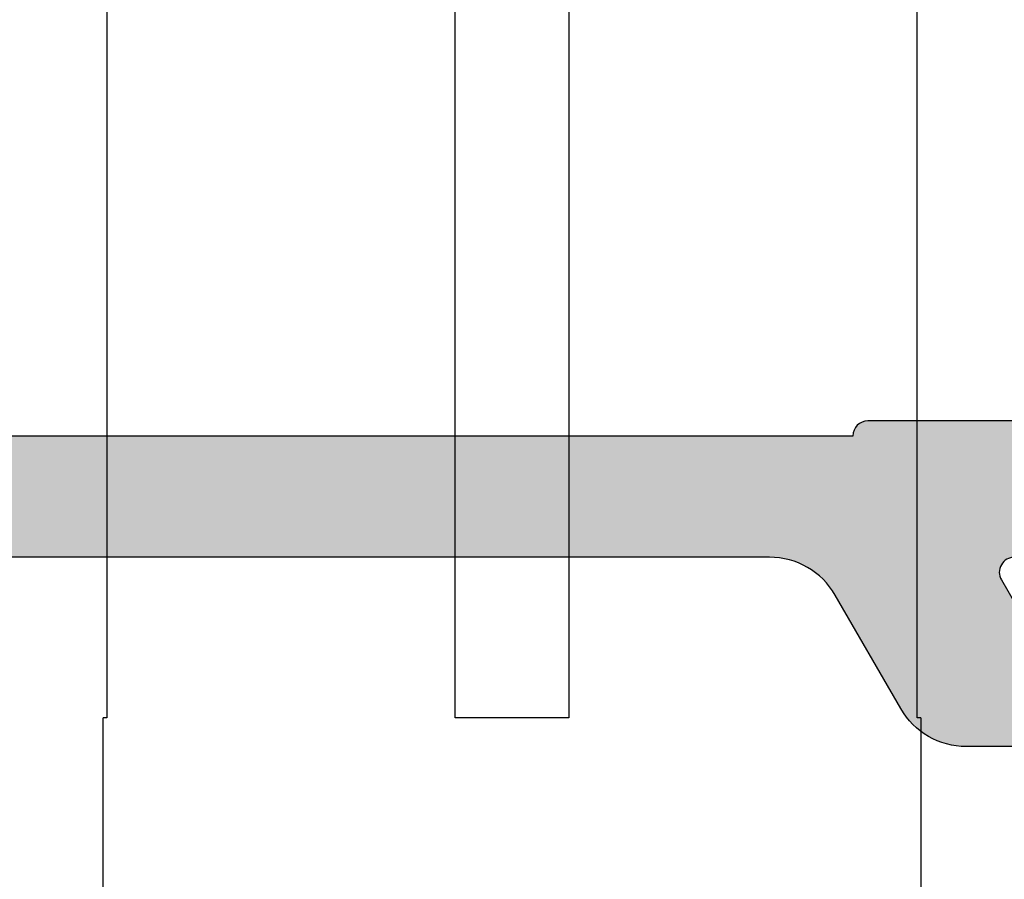
# Model space of a CAD drawing. Units: millimetres. Extents: x 13723 to 21016, y 8522 to 12152.
# Drawn here: x 13992 to 14005, y 10518 to 10529 of the extents above; entities that cross this region are included whole.
import ezdxf

# ---------------------------------------------------------------- set-up
doc = ezdxf.new("R2010")
doc.units = ezdxf.units.MM
doc.layers.add('AL_CONT', color=50, linetype='Continuous')
doc.layers.add('DIM_2', color=253, linetype='Continuous')

# ---------------------------------------------------------------- blocks, each defined once
blk = doc.blocks.new('270102')
at = {"layer": 'DIM_2'}
h = blk.add_hatch(color=256, dxfattribs=at)
edge = h.paths.add_edge_path()
edge.add_line((-48.16149267080201, -36.97896414734925), (-48.1885617501378, -36.66956315475363))
edge.add_arc((-48.3878006897562, -36.68699430330282), 0.2000000000000179, 4.999999999902085, 19.99999999991842)
edge.add_arc((-48.38780068975599, -36.68699430330354), 0.20000000000007, 20.00000000013181, 31.68936917554667)
edge.add_line((-48.21761897129461, -36.58193154728809), (-49.84169698807423, -33.87409650885101))
edge.add_arc((-50.01187870653582, -33.97915926486612), 0.2000000000000769, 31.68936917543319, 109.9999999999715)
edge.add_arc((-50.0118787065358, -33.97915926486615), 0.2000000000001087, 109.9999999999718, 130.0000107410423)
edge.add_arc((-50.0118787065358, -33.97915926486596), 0.1999999999999572, 130.0000107410789, 189.9999721081468)
edge.add_arc((-50.4058018415537, -34.04861834416912), 0.1999999999999996, -49.99998925895028, 9.999972108150985, ccw=False)
edge.add_line((-50.27724429089483, -34.20182720869266), (-51.65956076839061, -35.3617288967253))
edge.add_arc((-51.53100321773167, -35.51493776124875), 0.1999999999999718, 130.0000107410807, 173.437288294728)
edge.add_arc((-51.87365660988249, -35.47194320142057), 0.1453653549335877, 150.3360842558719, 352.0376172919488, ccw=False)
edge.add_line((-51.9999708722404, -35.40000021329839), (-51.99997087224036, -30.53397480951841))
edge.add_arc((-51.79997087224037, -30.5339748095184), 0.1999999999999957, 60.00000000000023, 180.000000000002, ccw=False)
edge.add_line((-51.69997087224037, -30.36076972876153), (-49.97909965698836, -31.35431518812795))
edge.add_arc((-50.07909965698826, -31.52752026888494), 0.2000000000000358, 18.590377890750915, 60.000000000040814, ccw=False)
edge.add_arc((-49.69997087224043, -31.40000021330281), 0.2000000000000021, 198.5903778907119, 360)
edge.add_line((-49.49997087224044, -31.40000021330281), (-49.49997087224044, -29.89888951340979))
edge.add_arc((-50.49997087224044, -29.89888951340979), 1, 2.035554996136651e-13, 60.00000000000007)
edge.add_line((-49.99997087224044, -29.03286410962535), (-51.49997087224046, -28.16683870584088))
edge.add_arc((-50.99997087224045, -27.30081330205645), 0.9999999999999994, 180, 239.9999999999995, ccw=False)
edge.add_line((-51.99997087224045, -27.30081330205645), (-51.99997087224045, -14.69918691124291))
edge.add_arc((-50.99997087224045, -14.69918691124292), 1.000000000000007, 120.00000000000071, 179.9999999999998, ccw=False)
edge.add_line((-51.49997087224046, -13.83316150745848), (-49.99997087224044, -12.96713610367401))
edge.add_arc((-50.49997087224044, -12.10111069988957), 0.999999999999999, 300.0000000000001, 360)
edge.add_line((-49.49997087224044, -12.10111069988957), (-49.49997087224044, -10.59999999999654))
edge.add_arc((-49.69997087224043, -10.59999999999654), 0.1999999999999886, 0, 161.4096221092881)
edge.add_arc((-50.07909965698826, -10.4724799444144), 0.2000000000000525, 299.9999999999565, 341.40962210924516, ccw=False)
edge.add_line((-49.97909965698837, -10.64568502517141), (-51.69997087224036, -11.63923048453783))
edge.add_arc((-51.79997087224037, -11.46602540378095), 0.1999999999999999, 180, 300.00000000000045, ccw=False)
edge.add_line((-51.99997087224037, -11.46602540378095), (-51.99997087224039, -6.600000000000967))
edge.add_arc((-51.87365660988249, -6.528057011878792), 0.1453653549335886, 7.962382708053724, 209.6639157441274, ccw=False)
edge.add_arc((-51.53100321773168, -6.485062452050597), 0.1999999999999736, 186.5627117052745, 229.9999892589225)
edge.add_line((-51.65956076839061, -6.638271316574055), (-50.27724429089482, -7.798173004606696))
edge.add_arc((-50.40580184155369, -7.951381869130229), 0.1999999999999946, -9.999972108153884, 49.99998925894869, ccw=False)
edge.add_arc((-50.0118787065358, -8.020840948433396), 0.1999999999999667, 170.0000278918556, 229.9999892589209)
edge.add_arc((-50.0118787065358, -8.020840948433186), 0.2000000000001232, 229.999989258961, 250.0000000000321)
edge.add_arc((-50.01187870653582, -8.020840948433246), 0.200000000000063, 250.00000000003, 328.3106308245675)
edge.add_line((-49.84169698807423, -8.125903704448348), (-48.21761897129461, -5.418068666011266))
edge.add_arc((-48.38780068975599, -5.313005909995828), 0.2000000000000686, 328.3106308244544, 339.9999999998694)
edge.add_arc((-48.3878006897562, -5.313005909996568), 0.2000000000000155, 340.0000000000897, 355.0000000001057)
edge.add_line((-48.18856175013781, -5.330437058545733), (-48.16149267080201, -5.021036065950106))
edge.add_arc((-48.3607316104204, -5.003604917400654), 0.2000000000000405, 355.0000000000239, 429.9999999999842)
edge.add_arc((-48.36073161042044, -5.003604917400601), 0.2000000000000019, 69.9999999999694, 89.99999999999389)
edge.add_line((-48.36073161042042, -4.803604917400598), (-49.44578348772234, -4.803604917400527))
edge.add_arc((-49.44578348772235, -5.003604917400487), 0.1999999999999602, 89.99999999999795, 159.9999999999891)
edge.add_line((-49.63372201187948, -4.935200888735331), (-49.64711904912893, -4.972008946065621))
edge.add_arc((-49.83505757328609, -4.903604917400497), 0.1999999999999776, 269.99999999999187, 340.00000000000045, ccw=False)
edge.add_line((-49.83505757328612, -5.103604917400475), (-51.04780194777862, -5.045567359587928))
edge.add_arc((-51.00000027316562, -4.046710513035736), 0.9999999999999979, 179.9999938543315, 267.2601216776462, ccw=False)
edge.add_line((-52.00000027316561, -4.046710405773586), (-52, -1.499999999999943))
edge.add_arc((-51.5, -1.499999999999943), 0.5, 90, 180, ccw=False)
edge.add_line((-51.5, -0.9999999999999432), (-50.69999999999993, -0.9999999999998295))
edge.add_arc((-50.70000012403409, -0.8000001601277604), 0.1999998398721075, 270.0000355331975, 374.4775704784295)
edge.add_arc((-51.4745969999999, -0.99999999999996), 1.000000000000018, 14.47751199999881, 90.0000000000004)
edge.add_line((-51.4745969999999, 5.684341886080801e-14), (-55, 0))
edge.add_arc((-55, -1), 1, 90, 180)
edge.add_line((-56, -1), (-56.00000000000011, -1.400000000000034))
edge.add_arc((-55.80000000000018, -1.400000000000091), 0.1999999999999318, 179.9999999999837, 270.0000000000326)
edge.add_line((-55.80000000000007, -1.600000000000023), (-54.10000000000002, -1.600000000000023))
edge.add_arc((-54.10000000000002, -2.100000000000023), 0.5, 0, 90, ccw=False)
edge.add_line((-53.60000000000002, -2.100000000000023), (-53.59999999999991, -3.999999999999943))
edge.add_arc((-54.59999999999991, -3.999999999999943), 1, -90, 0, ccw=False)
edge.add_line((-54.59999999999991, -4.999999999999943), (-60.71715728752542, -5.000000000000057))
edge.add_arc((-60.71715728752542, -5.19999999999999), 0.1999999999999336, 90.00000000000203, 135.000000000013)
edge.add_line((-60.85857864376271, -5.058578643762759), (-61, -5.200000000000045))
edge.add_line((-61, -5.200000000000045), (-61.14142135623729, -5.058578643762843))
edge.add_arc((-61.28284271247458, -5.200000000000188), 0.2000000000000147, 45.00000000001007, 89.99999999999795)
edge.add_line((-61.28284271247458, -5.000000000000173), (-65.19999999999997, -4.999999999999943))
edge.add_arc((-65.19999999999997, -4.799999999999898), 0.2000000000000455, 180.0000000000163, 270, ccw=False)
edge.add_line((-65.40000000000002, -4.799999999999955), (-65.40000000000002, -4.600000000000023))
edge.add_arc((-65.79999999999988, -4.599999999999994), 0.3999999999998636, 359.999999999996, 450.0000000000163)
edge.add_arc((-65.80000000000024, -4.59999999999998), 0.3999999999998494, 89.99999999996538, 180.0000000000061)
edge.add_line((-66.20000000000009, -4.600000000000023), (-66.19999999999987, -4.999999999999957))
edge.add_line((-66.19999999999987, -4.999999999999957), (-67.49999999999997, -4.999999999999879))
edge.add_line((-67.49999999999997, -4.999999999999879), (-68.20000000000005, 1.70530256582424e-13))
edge.add_line((-68.20000000000005, 1.70530256582424e-13), (-68.20000000000005, 15.60000000000002))
edge.add_line((-68.20000000000005, 15.60000000000002), (-68, 15.60000000000002))
edge.add_line((-68, 15.60000000000002), (-68, 16.80000000000007))
edge.add_arc((-67.79999999999995, 16.80000000000001), 0.2000000000000455, 90, 179.9999999999837, ccw=False)
edge.add_line((-67.79999999999995, 17.00000000000006), (-66.69999999999993, 17.00000000000006))
edge.add_arc((-66.69999999999993, 16.50000000000006), 0.5, 0, 90, ccw=False)
edge.add_line((-66.19999999999993, 16.50000000000006), (-66.19999999999982, 15.79999999999981))
edge.add_arc((-65.99999999999955, 15.79999999999984), 0.2000000000002728, 180.0000000000082, 269.9999999999674)
edge.add_line((-65.99999999999966, 15.59999999999957), (-65.49999999999977, 15.60000000000005))
edge.add_arc((-65.5, 16.10000000000005), 0.5, 270.000000000026, 360)
edge.add_line((-65, 16.10000000000005), (-65, 18.42540300000007))
edge.add_arc((-66.0000001601278, 18.42540320672404), 1.000000160127819, 359.999988155591, 435.5224807446095)
edge.add_arc((-65.80000000000005, 19.20000000000007), 0.199999999999945, 75.52248799999535, 180.0000000000061)
edge.add_line((-66, 19.20000000000005), (-66, 18.60000010794264))
edge.add_arc((-66.19999999999999, 18.60000010794264), 0.1999999999999886, -100.00000000000261, 0, ccw=False)
edge.add_line((-66.23472963553338, 18.4030385573402), (-67.77364817766696, 18.67439141743087))
edge.add_arc((-67.60000000000002, 19.65919917044307), 0.999999999999998, 180, 259.9999999999998, ccw=False)
edge.add_line((-68.60000000000002, 19.65919917044307), (-68.60000000000002, 22.34080093749957))
edge.add_arc((-67.60000000000002, 22.34080093749957), 1, 100.00000000000023, 180, ccw=False)
edge.add_line((-67.77364817766696, 23.32560869051177), (-66.23472963553343, 23.59696155060246))
edge.add_arc((-66.20000000000003, 23.39999999999998), 0.2000000000000333, -1.9895196601282805e-12, 100.00000000000102, ccw=False)
edge.add_line((-66, 23.39999999999998), (-66, 22.80000000000007))
edge.add_arc((-65.80000016012787, 22.80000012403434), 0.199999839872173, 180.0000355332301, 284.4775704784388)
edge.add_arc((-66.00000000000001, 23.57459700000008), 1.00000000000001, 284.4775119999987, 359.9999999999976)
edge.add_line((-65, 23.57459700000004), (-65, 25.00000000000006))
edge.add_line((-65, 25.00000000000006), (-70, 25.00000000000006))
edge.add_line((-70, 25.00000000000006), (-70, -42.00000000000006))
edge.add_line((-70, -42.00000000000006), (-67, -42))
edge.add_arc((-67, -41), 1, 270, 360)
edge.add_line((-66, -41), (-66, -40.60000000000002))
edge.add_arc((-66.20000000000005, -40.60000000000002), 0.2000000000000455, 0, 90)
edge.add_line((-66.20000000000005, -40.39999999999998), (-67.90000000000009, -40.39999999999998))
edge.add_arc((-67.90000000000009, -39.89999999999998), 0.5, 180, 270, ccw=False)
edge.add_line((-68.40000000000009, -39.89999999999998), (-68.40000000000009, -38))
edge.add_arc((-67.40000000000009, -38), 1, 90, 180, ccw=False)
edge.add_line((-67.40000000000009, -37), (-61.28284271247458, -36.99999999999994))
edge.add_arc((-61.28284271247457, -36.7999999999999), 0.2000000000000455, 269.999999999998, 314.9999999999755)
edge.add_line((-61.14142135623729, -36.9414213562373), (-61, -36.80000000000007))
edge.add_line((-61, -36.80000000000007), (-60.85857864376271, -36.94142135623736))
edge.add_arc((-60.71715728752542, -36.80000000000013), 0.1999999999999293, 224.9999999999885, 270)
edge.add_line((-60.71715728752542, -37.00000000000006), (-54.60000000000014, -37))
edge.add_arc((-54.60000000000014, -38), 1, 0, 90, ccw=False)
edge.add_line((-53.60000000000014, -38), (-53.60000000000014, -39.89999999999998))
edge.add_arc((-54.10000000000014, -39.89999999999998), 0.5, -90, 0, ccw=False)
edge.add_line((-54.10000000000014, -40.39999999999998), (-55.80000000000007, -40.39999999999998))
edge.add_arc((-55.80000000000004, -40.59999999999994), 0.1999999999999602, 90.00000000000813, 180.0000000000244)
edge.add_line((-56, -40.60000000000002), (-56, -41))
edge.add_arc((-55, -41), 1, 180, 270)
edge.add_line((-55, -42), (-51.4745969999999, -41.99999999999977))
edge.add_arc((-51.47459699999989, -40.99999999999976), 1.000000000000014, 269.9999999999992, 345.5224880000013)
edge.add_arc((-50.70000012403421, -41.19999983987196), 0.1999998398722289, 345.5224295215821, 449.9999644667678)
edge.add_line((-50.69999999999993, -40.99999999999977), (-51.5, -40.99999999999977))
edge.add_arc((-51.5, -40.49999999999977), 0.5, 180, 270, ccw=False)
edge.add_line((-52, -40.49999999999977), (-52.0000002731656, -37.95328980752576))
edge.add_arc((-51.0000002731656, -37.95328970026361), 0.9999999999999987, 92.73987832235332, 180.0000061456682, ccw=False)
edge.add_line((-51.04780194777859, -36.95443285371142), (-49.83505757328612, -36.89639529589888))
edge.add_arc((-49.83505757328609, -37.09639529589886), 0.1999999999999744, 19.99999999999858, 90.00000000000807, ccw=False)
edge.add_line((-49.64711904912893, -37.02799126723374), (-49.63372201187948, -37.06479932456403))
edge.add_arc((-49.44578348772234, -36.99639529589888), 0.1999999999999594, 200.000000000009, 269.999999999998)
edge.add_line((-49.44578348772235, -37.19639529589883), (-48.36073161042042, -37.19639529589876))
edge.add_arc((-48.36073161042042, -36.99639529589876), 0.1999999999999957, 270, 290.0000000000248)
edge.add_arc((-48.36073161042041, -36.99639529589871), 0.2000000000000456, 290.0000000000174, 364.9999999999769)
edge = h.paths.add_edge_path()
edge.add_arc((-19.98809216570443, -33.97915926486596), 0.1999999999999632, 350.0000278918554, 409.9999892589216)
edge.add_arc((-19.98809216570444, -33.97915926486615), 0.200000000000121, 49.99998925895382, 70.0000000000241)
edge.add_arc((-19.98809216570441, -33.97915926486611), 0.2000000000000693, 70.0000000000295, 148.310630824568)
edge.add_line((-20.158273884166, -33.87409650885101), (-21.78235190094562, -36.58193154728809))
edge.add_arc((-21.61217018248423, -36.68699430330354), 0.200000000000074, 148.3106308244539, 159.9999999998685)
edge.add_arc((-21.61217018248402, -36.68699430330279), 0.2000000000000185, 160.0000000000903, 175.0000000001061)
edge.add_line((-21.81140912210242, -36.66956315475363), (-21.83847820143822, -36.97896414734925))
edge.add_arc((-21.63923926181983, -36.99639529589871), 0.2000000000000408, 175.0000000000229, 249.9999999999839)
edge.add_arc((-21.63923926181979, -36.99639529589876), 0.2000000000000031, 249.9999999999684, 269.9999999999928)
edge.add_line((-21.63923926181981, -37.19639529589876), (-20.55418738451788, -37.19639529589883))
edge.add_arc((-20.55418738451787, -36.99639529589888), 0.1999999999999531, 269.999999999998, 339.9999999999902)
edge.add_line((-20.36624886036074, -37.06479932456403), (-20.3528518231113, -37.02799126723373))
edge.add_arc((-20.16491329895414, -37.09639529589886), 0.1999999999999755, 89.99999999999079, 159.9999999999991, ccw=False)
edge.add_line((-20.16491329895411, -36.89639529589888), (-18.95219832538699, -36.95443144668952))
edge.add_arc((-18.99999999999998, -37.95328829324171), 0.9999999999999996, 0, 87.26012167764651, ccw=False)
edge.add_line((-17.99999999999998, -37.95328829324171), (-17.99999999999998, -40.50000000000006))
edge.add_arc((-18.49999999999998, -40.50000000000006), 0.5, -90, 0, ccw=False)
edge.add_line((-18.49999999999998, -41.00000000000006), (-19.29999999999995, -41.00000000000006))
edge.add_arc((-19.29999999999987, -41.20000000000002), 0.1999999999999602, 90.00000000002339, 194.4775121859444)
edge.add_arc((-18.52540333075831, -40.99999999999994), 1.000000000000057, 194.4775121859358, 269.9999999999937)
edge.add_line((-18.52540333075842, -42), (-15, -42))
edge.add_arc((-15, -41), 1, 270, 360)
edge.add_line((-14, -41), (-14, -40.60000000000002))
edge.add_arc((-14.19999999999996, -40.59999999999994), 0.1999999999999602, 359.9999999999756, 449.9999999999919)
edge.add_line((-14.19999999999993, -40.39999999999998), (-15.89999999999986, -40.39999999999998))
edge.add_arc((-15.89999999999986, -39.89999999999998), 0.5, 180, 270, ccw=False)
edge.add_line((-16.39999999999986, -39.89999999999998), (-16.39999999999986, -38))
edge.add_arc((-15.39999999999986, -38), 1, 90, 180, ccw=False)
edge.add_line((-15.39999999999986, -37), (-9.282842712474602, -37.00000000000006))
edge.add_arc((-9.2828427124746, -36.80000000000005), 0.2000000000000028, 269.9999999999995, 315.0000000000011)
edge.add_line((-9.141421356237286, -36.94142135623736), (-9, -36.80000000000007))
edge.add_line((-9, -36.80000000000007), (-8.85857864376275, -36.94142135623728))
edge.add_arc((-8.717157287525465, -36.79999999999994), 0.2000000000000021, 225.0000000000108, 270.0000000000005)
edge.add_line((-8.717157287525463, -36.99999999999994), (-2.599999999999909, -37))
edge.add_arc((-2.599999999999909, -38), 1, 0, 90, ccw=False)
edge.add_line((-1.599999999999909, -38), (-1.599999999999909, -39.89999999999998))
edge.add_arc((-2.099999999999909, -39.89999999999998), 0.5, -90, 0, ccw=False)
edge.add_line((-2.099999999999909, -40.39999999999998), (-3.799999999999955, -40.39999999999998))
edge.add_arc((-3.799999999999955, -40.60000000000002), 0.2000000000000455, 90, 180)
edge.add_line((-4, -40.60000000000002), (-4, -41))
edge.add_arc((-3, -41), 1, 180, 270)
edge.add_line((-3, -42), (0, -42.00000000000006))
edge.add_line((2.775557561562891e-17, -42.00000000000006), (2.775557561562891e-17, 0))
edge.add_line((2.775557561562891e-17, 0), (-3, 0))
edge.add_arc((-3, -1), 1, 90, 180)
edge.add_line((-4, -1), (-4, -1.400000000000034))
edge.add_arc((-3.799999999999955, -1.399999999999977), 0.2000000000000455, 180.0000000000162, 270)
edge.add_line((-3.799999999999955, -1.600000000000023), (-2.099999999999909, -1.600000000000023))
edge.add_arc((-2.099999999999909, -2.100000000000023), 0.5, 0, 90, ccw=False)
edge.add_line((-1.599999999999909, -2.100000000000023), (-1.599999999999909, -4))
edge.add_arc((-2.599999999999909, -4), 1, -90, 0, ccw=False)
edge.add_line((-2.599999999999909, -5), (-8.717157287525582, -5.000000000000163))
edge.add_arc((-8.717157287525573, -5.200000000000166), 0.2000000000000028, 90.00000000000253, 134.9999999999921)
edge.add_line((-8.858578643762865, -5.058578643762836), (-9, -5.199999999999932))
edge.add_line((-9, -5.199999999999932), (-9.141421356237155, -5.058578643762758))
edge.add_arc((-9.282842712474483, -5.200000000000053), 0.2000000000000034, 44.99999999999316, 89.99999999999746)
edge.add_line((-9.282842712474475, -5.00000000000005), (-15.39999999999986, -5))
edge.add_arc((-15.39999999999986, -4), 1, 180, 270, ccw=False)
edge.add_line((-16.39999999999986, -4), (-16.39999999999998, -2.100000000000023))
edge.add_arc((-15.89999999999998, -2.100000000000023), 0.5, 90, 180, ccw=False)
edge.add_line((-15.89999999999998, -1.600000000000023), (-14.19999999999993, -1.600000000000023))
edge.add_arc((-14.19999999999982, -1.400000000000091), 0.1999999999999318, 269.9999999999674, 360.0000000000163)
edge.add_line((-13.99999999999989, -1.400000000000034), (-14, -1))
edge.add_arc((-15, -1), 1, 0, 90)
edge.add_line((-15, 0), (-18.52540333075842, 0))
edge.add_arc((-18.52540333075831, -0.9999999999998861), 0.9999999999998861, 90.00000000000652, 165.5224878140768)
edge.add_arc((-19.29999999999961, -0.8000000000001337), 0.2000000000001207, 165.5224878140478, 269.9999999999023)
edge.add_line((-19.29999999999995, -1.000000000000254), (-18.5, -1))
edge.add_arc((-18.5, -1.5), 0.5, 0, 90, ccw=False)
edge.add_line((-18, -1.5), (-17.99999999999999, -4.04671192005764))
edge.add_arc((-18.99999999999998, -4.046711920057644), 0.9999999999999964, -87.26012167764662, 2.8421709430404007e-13, ccw=False)
edge.add_line((-18.95219832538699, -5.045568766609838), (-20.16491329895411, -5.103604917400475))
edge.add_arc((-20.16491329895414, -4.903604917400497), 0.199999999999978, 199.9999999999995, 270.00000000000813, ccw=False)
edge.add_line((-20.3528518231113, -4.972008946065621), (-20.36624886036074, -4.935200888735331))
edge.add_arc((-20.55418738451787, -5.00360491740048), 0.1999999999999527, 20.00000000000973, 90.00000000000203)
edge.add_line((-20.55418738451788, -4.803604917400527), (-21.63923926181981, -4.803604917400598))
edge.add_arc((-21.63923926181979, -5.003604917400601), 0.2000000000000028, 90.00000000000713, 110.0000000000316)
edge.add_arc((-21.63923926181983, -5.003604917400654), 0.2000000000000398, 110.0000000000158, 184.9999999999761)
edge.add_line((-21.83847820143822, -5.021036065950106), (-21.81140912210242, -5.330437058545733))
edge.add_arc((-21.61217018248402, -5.313005909996567), 0.2000000000000191, 184.9999999998944, 199.9999999999102)
edge.add_arc((-21.61217018248423, -5.313005909995827), 0.2000000000000721, 200.0000000001305, 211.6893691755453)
edge.add_line((-21.78235190094562, -5.418068666011266), (-20.158273884166, -8.125903704448348))
edge.add_arc((-19.98809216570441, -8.020840948433243), 0.200000000000069, 211.6893691754334, 289.9999999999716)
edge.add_arc((-19.98809216570443, -8.020840948433204), 0.2000000000001116, 289.9999999999726, 310.0000107410431)
edge.add_arc((-19.98809216570443, -8.020840948433397), 0.1999999999999635, 310.0000107410788, 369.9999721081451)
edge.add_arc((-19.59416903068653, -7.951381869130238), 0.2000000000000031, 130.0000107410505, 189.9999721081508, ccw=False)
edge.add_line((-19.7227265813454, -7.798173004606696), (-18.34041010384962, -6.638271316574055))
edge.add_arc((-18.46896765450855, -6.485062452050598), 0.1999999999999733, 310.0000107410777, 353.4372882947257)
edge.add_arc((-18.12631426235774, -6.52805701187879), 0.1453653549335846, -29.66391574412802, 172.0376172919472, ccw=False)
edge.add_line((-17.99999999999984, -6.600000000000967), (-17.99999999999986, -11.46602540378095))
edge.add_arc((-18.19999999999986, -11.46602540378095), 0.1999999999999957, -120.00000000000131, 1.0231815394945443e-12, ccw=False)
edge.add_line((-18.29999999999986, -11.63923048453783), (-20.02087121525186, -10.64568502517141))
edge.add_arc((-19.92087121525196, -10.47247994441441), 0.2000000000000468, 198.5903778907527, 240.00000000004138, ccw=False)
edge.add_arc((-20.29999999999979, -10.59999999999654), 0.1999999999999988, 18.59037789071222, 180)
edge.add_line((-20.49999999999979, -10.59999999999654), (-20.49999999999979, -12.10111069988957))
edge.add_arc((-19.49999999999979, -12.10111069988957), 1, 180.0000000000001, 240)
edge.add_line((-19.99999999999979, -12.96713610367401), (-18.49999999999977, -13.83316150745848))
edge.add_arc((-18.99999999999977, -14.69918691124291), 1.000000000000001, 1.1368683772161603e-13, 59.99999999999949, ccw=False)
edge.add_line((-17.99999999999977, -14.69918691124291), (-17.99999999999977, -27.30081330205645))
edge.add_arc((-18.99999999999977, -27.30081330205645), 1, -59.99999999999949, 0, ccw=False)
edge.add_line((-18.49999999999976, -28.16683870584088), (-19.99999999999979, -29.03286410962535))
edge.add_arc((-19.49999999999979, -29.89888951340979), 1.000000000000002, 119.9999999999999, 179.9999999999998)
edge.add_line((-20.49999999999979, -29.89888951340979), (-20.49999999999979, -31.40000021330281))
edge.add_arc((-20.29999999999979, -31.40000021330281), 0.1999999999999993, 180, 341.4096221092878)
edge.add_arc((-19.92087121525196, -31.52752026888495), 0.2000000000000463, 119.99999999995859, 161.4096221092473, ccw=False)
edge.add_line((-20.02087121525186, -31.35431518812795), (-18.29999999999986, -30.36076972876153))
edge.add_arc((-18.19999999999986, -30.53397480951841), 0.1999999999999968, -1.0231815394945443e-12, 120.000000000001, ccw=False)
edge.add_line((-17.99999999999986, -30.53397480951841), (-17.99999999999983, -35.40000021329839))
edge.add_arc((-18.12631426235773, -35.47194320142057), 0.1453653549335917, -172.03761729194878, 29.663915744129497, ccw=False)
edge.add_arc((-18.46896765450855, -35.51493776124876), 0.1999999999999734, 6.562711705273994, 49.99998925892213)
edge.add_line((-18.34041010384962, -35.3617288967253), (-19.7227265813454, -34.20182720869266))
edge.add_arc((-19.59416903068653, -34.04861834416912), 0.2000000000000037, 170.0000278918492, 229.9999892589495, ccw=False)
edge = h.paths.add_edge_path(flags=16)
edge.add_arc((-3.799999999999891, -35.4000000000001), 0.1999999999999957, 90.00000000000199, 180.000000000002, ccw=False)
edge.add_line((-3.799999999999898, -35.2000000000001), (-2.199999999999932, -35.2000000000001))
edge.add_arc((-2.199999999999932, -35.00000000000006), 0.2000000000000455, 270, 359.9999999999837)
edge.add_line((-1.999999999999886, -35.00000000000011), (-1.999999999999972, -33.39999999999988))
edge.add_arc((-1.799999999999962, -33.39999999999988), 0.2000000000000099, 89.99999999999801, 180.000000000002, ccw=False)
edge.add_line((-1.799999999999955, -33.19999999999987), (-1.699999999999932, -33.19999999999987))
edge.add_line((-1.699999999999932, -33.19999999999987), (-1.699999999999932, -8.799999999999933))
edge.add_line((-1.699999999999932, -8.799999999999933), (-1.799999999999983, -8.799999999999933))
edge.add_arc((-1.79999999999999, -8.599999999999923), 0.2000000000000099, 179.999999999998, 270.00000000000205, ccw=False)
edge.add_line((-2, -8.599999999999916), (-1.999999999999886, -7))
edge.add_arc((-2.199999999999918, -7.000000000000043), 0.2000000000000313, 1.221332997681799e-11, 90.00000000000408)
edge.add_line((-2.199999999999932, -6.800000000000011), (-3.799999999999898, -6.79999999999999))
edge.add_arc((-3.799999999999892, -6.599999999999996), 0.199999999999994, 179.9999999999343, 269.99999999999847, ccw=False)
edge.add_line((-3.999999999999886, -6.599999999999682), (-8, -6.599999999999682))
edge.add_arc((-8.199999999999996, -6.599999999999675), 0.1999999999999957, -89.99999999999801, 2.8421709430404007e-13, ccw=False)
edge.add_line((-8.199999999999989, -6.79999999999967), (-9.79999999999987, -6.79999999999972))
edge.add_arc((-9.799999999999883, -6.599999999999717), 0.2000000000000028, 179.9999999999694, 270.0000000000041, ccw=False)
edge.add_line((-9.999999999999886, -6.599999999999682), (-14.19999999999959, -6.599999999999739))
edge.add_arc((-14.39999999999958, -6.600000000000017), 0.199999999999994, -89.99999999999852, 3.3082869776990265e-11, ccw=False)
edge.add_line((-14.39999999999958, -6.800000000000011), (-15.99999999999955, -6.80000000000004))
edge.add_arc((-15.99999999999956, -7.000000000000071), 0.2000000000000313, 89.99999999999594, 179.9999999999878)
edge.add_line((-16.19999999999959, -7.000000000000028), (-16.19999999999982, -13.39999999999975))
edge.add_arc((-16.39999999999981, -13.39999999999975), 0.1999999999999922, 270.000000000001, 359.999999999999, ccw=False)
edge.add_line((-16.39999999999986, -13.59999999999974), (-16.39999999999986, -28.40000000000004))
edge.add_arc((-16.39999999999982, -28.60000000000004), 0.2000000000000064, 5.115907697472721e-12, 90.00000000000313, ccw=False)
edge.add_line((-16.19999999999982, -28.60000000000003), (-16.19999999999959, -35.00000000000006))
edge.add_arc((-15.99999999999957, -35.00000000000003), 0.2000000000000171, 180.0000000000082, 270.0000000000081)
edge.add_line((-15.99999999999955, -35.20000000000005), (-14.39999999999958, -35.20000000000005))
edge.add_arc((-14.39999999999959, -35.40000000000004), 0.1999999999999957, 3.0524915928253904e-11, 89.99999999999801, ccw=False)
edge.add_line((-14.19999999999959, -35.40000000000003), (-10, -35.40000000000003))
edge.add_arc((-9.800000000000004, -35.40000000000004), 0.1999999999999957, 90.00000000000199, 180.000000000002, ccw=False)
edge.add_line((-9.800000000000011, -35.20000000000005), (-8.200000000000017, -35.20000000000005))
edge.add_arc((-8.20000000000001, -35.40000000000006), 0.2000000000000099, 3.461764208623208e-11, 90.00000000000199, ccw=False)
edge.add_line((-8, -35.40000000000003), (-3.999999999999886, -35.40000000000009))
edge = h.paths.add_edge_path(flags=16)
edge.add_arc((-67.80000000000007, -35.00000000000006), 0.2000000000000455, 180.0000000000163, 270, ccw=False)
edge.add_line((-68.00000000000011, -35.00000000000011), (-68.00000000000001, -33.39999999999988))
edge.add_arc((-68.20000000000002, -33.39999999999986), 0.2000000000000028, 359.999999999996, 450)
edge.add_line((-68.20000000000002, -33.19999999999986), (-68.30000000000007, -33.19999999999986))
edge.add_line((-68.30000000000007, -33.19999999999986), (-68.30000000000007, -8.79999999999994))
edge.add_line((-68.30000000000007, -8.79999999999994), (-68.20000000000002, -8.79999999999994))
edge.add_arc((-68.20000000000002, -8.599999999999937), 0.2000000000000028, 270, 360.000000000004)
edge.add_line((-68.00000000000001, -8.599999999999923), (-68.00000000000011, -7))
edge.add_arc((-67.80000000000008, -7.000000000000043), 0.2000000000000313, 89.99999999999591, 179.9999999999878, ccw=False)
edge.add_line((-67.80000000000007, -6.800000000000011), (-66.20000000000012, -6.79999999999999))
edge.add_arc((-66.20000000000014, -6.599999999999946), 0.2000000000000437, 270.0000000000081, 360.0000000000759)
edge.add_line((-66.00000000000011, -6.599999999999682), (-62, -6.599999999999675))
edge.add_arc((-61.8, -6.599999999999675), 0.1999999999999957, 179.9999999999997, 269.999999999998)
edge.add_line((-61.80000000000001, -6.79999999999967), (-60.20000000000012, -6.799999999999727))
edge.add_arc((-60.20000000000008, -6.599999999999763), 0.1999999999999638, 269.9999999999898, 360.0000000000234)
edge.add_line((-60.00000000000011, -6.599999999999682), (-55.80000000000041, -6.599999999999739))
edge.add_arc((-55.60000000000034, -6.599999999999936), 0.2000000000000739, 179.9999999999435, 269.9999999999756)
edge.add_line((-55.60000000000042, -6.800000000000011), (-54.00000000000045, -6.80000000000004))
edge.add_arc((-54.00000000000044, -7.000000000000071), 0.2000000000000313, 1.2221335055073723e-11, 90.00000000000409, ccw=False)
edge.add_line((-53.80000000000041, -7.000000000000028), (-53.80000000000018, -13.39999999999975))
edge.add_arc((-53.60000000000019, -13.39999999999975), 0.1999999999999886, 180.000000000001, 270)
edge.add_line((-53.60000000000019, -13.59999999999974), (-53.60000000000014, -28.40000000000003))
edge.add_arc((-53.60000000000017, -28.60000000000006), 0.2000000000000277, 89.99999999998981, 179.9999999999888)
edge.add_line((-53.8000000000002, -28.60000000000002), (-53.80000000000041, -35.00000000000006))
edge.add_arc((-54.00000000000043, -35.00000000000003), 0.2000000000000171, 269.99999999999187, 359.99999999999187, ccw=False)
edge.add_line((-54.00000000000045, -35.20000000000005), (-55.60000000000041, -35.20000000000005))
edge.add_arc((-55.60000000000041, -35.40000000000005), 0.2000000000000028, 90, 179.9999999999674)
edge.add_line((-55.80000000000041, -35.39999999999993), (-60, -35.40000000000003))
edge.add_arc((-60.2, -35.40000000000004), 0.1999999999999957, 2.035554996136694e-12, 90.00000000000203)
edge.add_line((-60.2, -35.20000000000005), (-61.8, -35.20000000000005))
edge.add_arc((-61.8, -35.40000000000005), 0.2000000000000028, 90, 179.9999999999674)
edge.add_line((-62, -35.39999999999993), (-66.00000000000011, -35.40000000000009))
edge.add_arc((-66.2000000000001, -35.4000000000001), 0.1999999999999886, 2.035554996136767e-12, 90.00000000000408)
edge.add_line((-66.20000000000012, -35.2000000000001), (-67.80000000000007, -35.2000000000001))
at = {"layer": 'AL_CONT'}
for points in [[(-17.99999999999986, -11.46602540378095, -0.5773502691896374), (-18.29999999999986, -11.63923048453783), (-20.02087121525186, -10.64568502517141, -0.1826758136816796)], [(-20.49999999999979, -10.59999999999654), (-20.49999999999979, -12.10111069988957, 0.2679491924311223), (-19.99999999999979, -12.96713610367401), (-18.49999999999977, -13.83316150745848, -0.26794919243112), (-17.99999999999977, -14.69918691124291), (-17.99999999999977, -27.30081330205645, -0.2679491924311205)], [(-1.699999999999932, -33.19999999999987), (-1.699999999999932, -8.799999999999933), (-1.799999999999983, -8.799999999999933, -0.4142135623731159), (-2, -8.599999999999916), (-1.999999999999886, -7, 0.4142135623730534), (-2.199999999999932, -6.800000000000011), (-3.799999999999898, -6.79999999999999, -0.4142135623734233), (-3.999999999999886, -6.599999999999767), (-3.999999999999886, -6.599999999999682), (-8, -6.599999999999682), (-8, -6.599999999999675, -0.4142135623730867), (-8.199999999999989, -6.79999999999967), (-9.79999999999987, -6.79999999999972, -0.4142135623732703), (-9.999999999999886, -6.599999999999611), (-9.999999999999886, -6.599999999999682), (-14.19999999999959, -6.599999999999739), (-14.19999999999959, -6.599999999999902, -0.4142135623732568), (-14.39999999999958, -6.800000000000011), (-15.99999999999955, -6.80000000000004, 0.4142135623730534), (-16.19999999999959, -7.000000000000028), (-16.19999999999982, -13.39999999999975, -0.4142135623730849), (-16.39999999999981, -13.59999999999974), (-16.39999999999986, -13.59999999999974), (-16.39999999999986, -28.40000000000004)]]:
    blk.add_lwpolyline(points, format="xyb", dxfattribs=at)
blk = doc.blocks.new('B9499')
at = {"linetype": 'Continuous'}
for p, q in [((-5.347663041000004, 9), (-5.347663041000004, 21)), ((-0.75, 21), (-5.347663041000004, 21)), ((-0.75, 21), (-0.75, 9)), ((0.75, 9), (0.75, 21)), ((5.347663040999973, 21), (0.75, 21)), ((5.347663040999973, 21), (5.347663040999973, 9)), ((-5.400000000000002, 9), (-5.347663041000004, 9)), ((-0.75, 9), (0.75, 9)), ((5.347663040999973, 9), (5.399999999999991, 9)), ((5.399999999999991, 0.5), (-5.400000000000002, 0.5)), ((4.899999999999991, 0), (-4.900000000000003, 0))]:
    blk.add_line(p, q, dxfattribs=at)
for points in [[(-5.399999999977325, 9.000000000008212), (-5.399999999977325, 0.5000000000082139)], [(5.400000000022687, 0.5000000000082139), (5.400000000022687, 9.000000000008212)], [(-5.399999999977325, 0.5000000000082139), (-4.899999999977325, 8.2139e-12)], [(4.900000000022687, 8.2139e-12), (5.400000000022687, 0.5000000000082139)]]:
    blk.add_open_spline(points, degree=1, dxfattribs=at)
blk = doc.blocks.new('A$C3F9C6FDD')
blk.add_blockref('B9499', (5.400000454158629, -2.312538072146708e-08))

msp = doc.modelspace()

# ---------------------------------------------------------------- block references
at = {"xscale": -1, "rotation": 270}
msp.add_blockref('270102', (14016.31993388203, 10540.01807629568), dxfattribs=at)
at = {"xscale": -1}
msp.add_blockref('A$C3F9C6FDD', (14003.61985350403, 10510.89642494841), dxfattribs=at)

doc.saveas('drawing.dxf')
